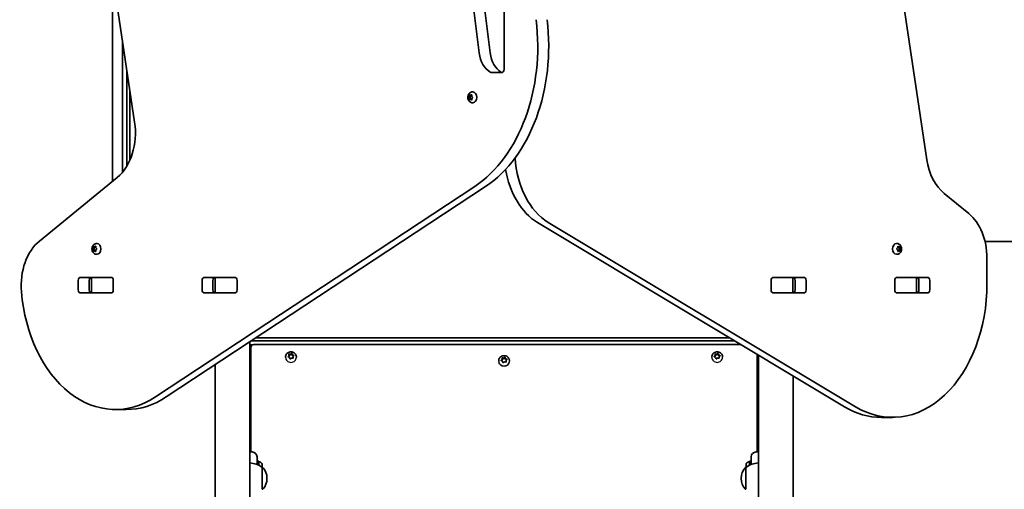
# Model space of a CAD drawing. Units: millimetres. Extents: x -5994 to 6204, y -4450 to 4747.
# Drawn here: x -1954 to -997, y 2056 to 2513 of the extents above; entities that cross this region are included whole.
import ezdxf

# ---------------------------------------------------------------- set-up
doc = ezdxf.new("R2010")
doc.units = ezdxf.units.MM
doc.layers.add('Widoczne (ISO)', color=7, linetype='Continuous', lineweight=35)
doc.layers.add('Widoczne wąskie (ISO)', color=7, linetype='Continuous', lineweight=25)

msp = doc.modelspace()

# ---------------------------------------------------------------- linework, layer by layer
at = {"layer": 'Widoczne (ISO)'}
for p, q in [((-1894.13, 2757.69), (-1842.32, 2412.99)), ((-1072.72, 2376.58), (-1124.53, 2721.28)), ((-1507.53, 2480.33), (-1525.15, 2621.67)), ((-1514.55, 2621.67), (-1496.92, 2480.33)), ((-1863.97, 2557.08), (-1863.97, 2355.42)), ((-1483.42, 2464.47), (-1483.42, 2562.44)), ((-1853.97, 2364.54), (-1853.97, 2490.55)), ((-1849.97, 2463.93), (-1849.97, 2370.2)), ((-1496.19, 2461.42), (-1485.58, 2461.42)), ((-1846.97, 2375.98), (-1846.97, 2443.97)), ((-1517.2, 2438.14), (-1517.08, 2439.33)), ((-1516.77, 2439.58), (-1515.98, 2439.14)), ((-1515.98, 2439.14), (-1515.19, 2439.58)), ((-1515.98, 2439.14), (-1514.86, 2439.14)), ((-1515.79, 2438.14), (-1515.69, 2439.14)), ((-1514.88, 2439.33), (-1514.75, 2438.14)), ((-1514.17, 2442.39), (-1513.65, 2442.39)), ((-1518.09, 2437.14), (-1516.69, 2437.14)), ((-1517.87, 2437.39), (-1517.2, 2438.14)), ((-1517.2, 2436.14), (-1517.87, 2436.88)), ((-1517.2, 2438.14), (-1515.79, 2438.14)), ((-1517.2, 2436.14), (-1515.79, 2436.14)), ((-1517.08, 2434.94), (-1517.2, 2436.14)), ((-1515.98, 2435.14), (-1516.77, 2434.69)), ((-1516.69, 2437.14), (-1515.79, 2438.14)), ((-1515.79, 2436.14), (-1516.69, 2437.14)), ((-1515.98, 2435.14), (-1514.86, 2435.14)), ((-1515.19, 2434.69), (-1515.98, 2435.14)), ((-1515.69, 2435.14), (-1515.79, 2436.14)), ((-1514.75, 2436.14), (-1514.88, 2434.94)), ((-1514.09, 2436.88), (-1514.75, 2436.14)), ((-1514.62, 2437.97), (-1514.61, 2437.97)), ((-1514.61, 2437.97), (-1514.09, 2437.39)), ((-1514.17, 2431.89), (-1513.65, 2431.89)), ((-1859.22, 2359.3), (-1934.86, 2297.54)), ((-1822.17, 2146.01), (-1511.93, 2350.6)), ((-1501.33, 2350.6), (-1811.56, 2146.01)), ((-1031.97, 2324.21), (-1055.82, 2343.68)), ((-1152.74, 2136.52), (-1451.11, 2315.63)), ((-1440.51, 2315.63), (-1142.14, 2136.52)), ((-1016.21, 2297.14), (-262.87, 2297.14)), ((-1883.21, 2289.87), (-1881.81, 2289.87)), ((-1882.99, 2290.13), (-1882.32, 2290.87)), ((-1882.32, 2288.87), (-1882.99, 2289.62)), ((-1882.32, 2290.87), (-1882.2, 2292.07)), ((-1882.32, 2290.87), (-1880.91, 2290.87)), ((-1882.32, 2288.87), (-1880.91, 2288.87)), ((-1882.2, 2287.68), (-1882.32, 2288.87)), ((-1881.89, 2292.32), (-1881.1, 2291.87)), ((-1881.1, 2287.87), (-1881.89, 2287.43)), ((-1881.81, 2289.87), (-1880.91, 2290.87)), ((-1880.91, 2288.87), (-1881.81, 2289.87)), ((-1881.1, 2291.87), (-1880.31, 2292.32)), ((-1881.1, 2291.87), (-1879.98, 2291.87)), ((-1881.1, 2287.87), (-1879.98, 2287.87)), ((-1880.31, 2287.43), (-1881.1, 2287.87)), ((-1880.91, 2290.87), (-1880.81, 2291.87)), ((-1880.81, 2287.87), (-1880.91, 2288.87)), ((-1880, 2292.07), (-1879.88, 2290.87)), ((-1879.88, 2288.87), (-1880, 2287.68)), ((-1879.21, 2289.62), (-1879.88, 2288.87)), ((-1879.74, 2290.71), (-1879.73, 2290.71)), ((-1879.73, 2290.71), (-1879.21, 2290.13)), ((-1879.29, 2295.12), (-1878.77, 2295.12)), ((-1101.7, 2295.12), (-1102.23, 2295.12)), ((-1101.79, 2290.13), (-1101.12, 2290.87)), ((-1101.12, 2288.87), (-1101.79, 2289.62)), ((-1101.12, 2290.87), (-1100.99, 2292.07)), ((-1100.99, 2287.68), (-1101.12, 2288.87)), ((-1099.89, 2291.87), (-1101.01, 2291.87)), ((-1099.89, 2287.87), (-1101.01, 2287.87)), ((-1100.68, 2292.32), (-1099.89, 2291.87)), ((-1099.89, 2287.87), (-1100.68, 2287.43)), ((-1100.18, 2291.87), (-1100.08, 2290.87)), ((-1100.08, 2288.87), (-1100.18, 2287.87)), ((-1099.19, 2289.87), (-1100.08, 2288.87)), ((-1098.67, 2288.87), (-1100.08, 2288.87)), ((-1098.54, 2290.71), (-1099.95, 2290.71)), ((-1099.94, 2290.71), (-1099.19, 2289.87)), ((-1099.89, 2291.87), (-1099.1, 2292.32)), ((-1099.1, 2287.43), (-1099.89, 2287.87)), ((-1097.78, 2289.87), (-1099.19, 2289.87)), ((-1098.79, 2292.07), (-1098.67, 2290.87)), ((-1098.67, 2288.87), (-1098.79, 2287.68)), ((-1098, 2289.62), (-1098.67, 2288.87)), ((-1098.52, 2290.71), (-1098, 2290.13)), ((-1879.29, 2284.62), (-1878.77, 2284.62)), ((-1101.7, 2284.62), (-1102.23, 2284.62)), ((-1014.3, 2256.18), (-1014.3, 2280.91)), ((-1897.03, 2250.11), (-1897.03, 2259.16)), ((-1894.87, 2262.21), (-1865.18, 2262.21)), ((-1886.42, 2259.16), (-1886.42, 2250.11)), ((-1884.74, 2262.14), (-1884.18, 2262.14)), ((-1884.18, 2262.14), (-1883.6, 2262.14)), ((-1884.18, 2262.14), (-1884.18, 2247.14)), ((-1883.6, 2262.14), (-1865.21, 2262.14)), ((-1865.21, 2262.14), (-1864.7, 2262.14)), ((-1863.02, 2259.16), (-1863.02, 2250.11)), ((-1776.82, 2250.11), (-1776.82, 2259.16)), ((-1774.66, 2262.21), (-1744.97, 2262.21)), ((-1766.21, 2259.16), (-1766.21, 2250.11)), ((-1764.53, 2262.14), (-1763.97, 2262.14)), ((-1763.97, 2262.14), (-1763.39, 2262.14)), ((-1763.97, 2262.14), (-1763.97, 2247.14)), ((-1763.39, 2262.14), (-1745, 2262.14)), ((-1745, 2262.14), (-1744.49, 2262.14)), ((-1742.81, 2259.16), (-1742.81, 2250.11)), ((-1224.04, 2250.11), (-1224.04, 2259.16)), ((-1222.36, 2262.14), (-1221.85, 2262.14)), ((-1221.88, 2262.21), (-1192.19, 2262.21)), ((-1221.85, 2262.14), (-1203.46, 2262.14)), ((-1203.46, 2262.14), (-1202.88, 2262.14)), ((-1202.88, 2262.14), (-1202.32, 2262.14)), ((-1202.88, 2247.14), (-1202.88, 2262.14)), ((-1200.64, 2250.11), (-1200.64, 2259.16)), ((-1190.03, 2259.16), (-1190.03, 2250.11)), ((-1103.83, 2250.11), (-1103.83, 2259.16)), ((-1102.15, 2262.14), (-1101.64, 2262.14)), ((-1101.67, 2262.21), (-1071.98, 2262.21)), ((-1101.64, 2262.14), (-1083.25, 2262.14)), ((-1097.87, 2262.21), (-1097.87, 2262.14)), ((-1083.25, 2262.14), (-1082.67, 2262.14)), ((-1082.67, 2262.14), (-1082.11, 2262.14)), ((-1082.67, 2247.14), (-1082.67, 2262.14)), ((-1080.43, 2250.11), (-1080.43, 2259.16)), ((-1069.82, 2259.16), (-1069.82, 2250.11)), ((-1865.18, 2247.06), (-1894.87, 2247.06)), ((-1884.18, 2247.14), (-1884.74, 2247.14)), ((-1883.6, 2247.14), (-1884.18, 2247.14)), ((-1865.21, 2247.14), (-1883.6, 2247.14)), ((-1864.7, 2247.14), (-1865.21, 2247.14)), ((-1744.97, 2247.06), (-1774.66, 2247.06)), ((-1763.97, 2247.14), (-1764.53, 2247.14)), ((-1763.39, 2247.14), (-1763.97, 2247.14)), ((-1745, 2247.14), (-1763.39, 2247.14)), ((-1744.49, 2247.14), (-1745, 2247.14)), ((-1221.85, 2247.14), (-1222.36, 2247.14)), ((-1192.19, 2247.06), (-1221.88, 2247.06)), ((-1203.46, 2247.14), (-1221.85, 2247.14)), ((-1202.88, 2247.14), (-1203.46, 2247.14)), ((-1202.32, 2247.14), (-1202.88, 2247.14)), ((-1101.64, 2247.14), (-1102.15, 2247.14)), ((-1071.98, 2247.06), (-1101.67, 2247.06)), ((-1083.25, 2247.14), (-1101.64, 2247.14)), ((-1082.67, 2247.14), (-1083.25, 2247.14)), ((-1082.11, 2247.14), (-1082.67, 2247.14)), ((-1728.81, 2200.59), (-1259.47, 2200.59)), ((-1264.47, 2203.59), (-1724.27, 2203.59)), ((-1730.42, 819.8), (-1730.42, 2199.52)), ((-1730.42, 2196.59), (-1727.65, 2196.59)), ((-1729.42, 2192.59), (-1730.42, 2192.59)), ((-1729.42, 2092.59), (-1729.42, 2193.72)), ((-1253.36, 2196.92), (-1726.22, 2196.92)), ((-1695.67, 2184.81), (-1695.67, 2184.56)), ((-1693.1, 2185.42), (-1692.32, 2186.28)), ((-1691.93, 2184.44), (-1693, 2184.95)), ((-1692.94, 2184.92), (-1692.32, 2185.6)), ((-1692.32, 2186.28), (-1692.38, 2187.41)), ((-1692.37, 2187.11), (-1690.82, 2186.84)), ((-1692.32, 2186.28), (-1692.32, 2185.6)), ((-1692, 2187.73), (-1690.82, 2187.52)), ((-1691.52, 2183.37), (-1691.93, 2184.44)), ((-1690.03, 2183.84), (-1691.04, 2183.22)), ((-1690.82, 2187.52), (-1689.81, 2188.14)), ((-1690.82, 2186.84), (-1689.47, 2187.67)), ((-1690.82, 2187.52), (-1690.82, 2186.84)), ((-1688.85, 2183.63), (-1690.03, 2183.84)), ((-1689.47, 2188.35), (-1689.47, 2187.67)), ((-1689.47, 2187.67), (-1688.92, 2186.24)), ((-1689.33, 2187.99), (-1688.92, 2186.92)), ((-1688.69, 2186.81), (-1687.85, 2186.41)), ((-1688.69, 2186.81), (-1688.69, 2186.13)), ((-1688.69, 2186.13), (-1687.91, 2185.76)), ((-1687.75, 2185.94), (-1688.53, 2185.08)), ((-1688.53, 2185.08), (-1688.46, 2183.95)), ((-1688.53, 2185.08), (-1688.53, 2184.4)), ((-1688.53, 2184.4), (-1688.48, 2183.57)), ((-1685.17, 2184.81), (-1685.17, 2184.56)), ((-1488.67, 2181.05), (-1488.67, 2180.8)), ((-1486.1, 2181.66), (-1485.32, 2182.52)), ((-1484.93, 2180.68), (-1486, 2181.19)), ((-1485.94, 2181.16), (-1485.32, 2181.84)), ((-1485.32, 2182.52), (-1485.38, 2183.65)), ((-1485.37, 2183.35), (-1483.82, 2183.08)), ((-1485.32, 2182.52), (-1485.32, 2181.84)), ((-1485, 2183.97), (-1483.82, 2183.76)), ((-1483.82, 2183.76), (-1482.81, 2184.38)), ((-1483.82, 2183.08), (-1482.47, 2183.91)), ((-1483.82, 2183.76), (-1483.82, 2183.08)), ((-1482.47, 2184.59), (-1482.47, 2183.91)), ((-1482.47, 2183.91), (-1481.92, 2182.48)), ((-1482.33, 2184.23), (-1481.92, 2183.16)), ((-1481.69, 2183.05), (-1480.85, 2182.65)), ((-1481.69, 2183.05), (-1481.69, 2182.37)), ((-1481.69, 2182.37), (-1480.91, 2182)), ((-1480.75, 2182.18), (-1481.53, 2181.32)), ((-1481.53, 2181.32), (-1481.46, 2180.19)), ((-1481.53, 2181.32), (-1481.53, 2180.64)), ((-1478.17, 2181.05), (-1478.17, 2180.8)), ((-1281.67, 2184.81), (-1281.67, 2184.56)), ((-1279.1, 2185.42), (-1278.32, 2186.28)), ((-1277.93, 2184.44), (-1279, 2184.95)), ((-1278.94, 2184.92), (-1278.32, 2185.6)), ((-1278.32, 2186.28), (-1278.38, 2187.41)), ((-1278.37, 2187.11), (-1276.82, 2186.84)), ((-1278.32, 2186.28), (-1278.32, 2185.6)), ((-1278, 2187.73), (-1276.82, 2187.52)), ((-1277.52, 2183.37), (-1277.93, 2184.44)), ((-1276.03, 2183.84), (-1277.04, 2183.22)), ((-1276.82, 2187.52), (-1275.81, 2188.14)), ((-1276.82, 2186.84), (-1275.47, 2187.67)), ((-1276.82, 2187.52), (-1276.82, 2186.84)), ((-1274.85, 2183.63), (-1276.03, 2183.84)), ((-1275.47, 2188.35), (-1275.47, 2187.67)), ((-1275.47, 2187.67), (-1274.92, 2186.24)), ((-1275.33, 2187.99), (-1274.92, 2186.92)), ((-1274.69, 2186.81), (-1273.85, 2186.41)), ((-1274.69, 2186.81), (-1274.69, 2186.13)), ((-1274.69, 2186.13), (-1273.91, 2185.76)), ((-1273.75, 2185.94), (-1274.53, 2185.08)), ((-1274.53, 2185.08), (-1274.46, 2183.95)), ((-1274.53, 2185.08), (-1274.53, 2184.4)), ((-1274.53, 2184.4), (-1274.48, 2183.57)), ((-1271.17, 2184.81), (-1271.17, 2184.56)), ((-1237.42, 2187.35), (-1237.42, 2092.59)), ((-1236.42, 2186.75), (-1236.42, 851.73)), ((-1764.12, 2177.3), (-1764.12, 856.84)), ((-1484.52, 2179.61), (-1484.93, 2180.68)), ((-1483.03, 2180.08), (-1484.04, 2179.46)), ((-1481.85, 2179.87), (-1483.03, 2180.08)), ((-1481.53, 2180.64), (-1481.48, 2179.81)), ((-1202.72, 864.95), (-1202.72, 2166.52)), ((-1850.41, 2133.83), (-1861.02, 2133.83)), ((-1116.83, 2126.18), (-1106.22, 2126.18)), ((-1728.17, 2092.59), (-1730.42, 2092.59)), ((-1723.42, 2087.84), (-1723.42, 2082.59)), ((-1243.42, 2082.59), (-1243.42, 2087.84)), ((-1236.42, 2092.59), (-1238.67, 2092.59)), ((-1723.42, 2083.59), (-1721.82, 2083.59)), ((-1723.42, 2080.4), (-1723.42, 2082.59)), ((-1721.82, 2083.59), (-1721.82, 2079.68)), ((-1721.08, 2082.84), (-1721.82, 2082.84)), ((-1718.52, 2080.28), (-1718.52, 2080.03)), ((-1718.52, 2080.03), (-1718.52, 2079.78)), ((-1718.52, 2079.78), (-1718.52, 2077.84)), ((-1718.42, 2056.29), (-1718.42, 2077.59)), ((-1718.42, 2077.59), (-1718.36, 2077.59)), ((-1248.42, 2077.59), (-1248.49, 2077.59)), ((-1248.42, 2077.59), (-1248.42, 2056.29)), ((-1248.32, 2080.03), (-1248.32, 2080.28)), ((-1248.32, 2079.78), (-1248.32, 2080.03)), ((-1248.32, 2077.84), (-1248.32, 2079.78)), ((-1245.76, 2082.84), (-1245.02, 2082.84)), ((-1245.02, 2079.68), (-1245.02, 2083.59)), ((-1243.42, 2083.59), (-1245.02, 2083.59)), ((-1243.42, 2082.59), (-1243.42, 2080.4)), ((-1713.77, 2066.65), (-1713.77, 2067.23)), ((-1253.08, 2067.23), (-1253.08, 2066.65)), ((-1718.42, 2056.29), (-1718.36, 2056.29)), ((-1248.42, 2056.29), (-1248.49, 2056.29))]:
    msp.add_line(p, q, dxfattribs=at)
for centre, radius, start, end in [((-1728.17, 2087.84), 4.75, 0, 90), ((-1238.67, 2087.84), 4.75, 90, 180), ((-1731.6, 2059.97), 22, 53.21087, 86.93797), ((-1721.08, 2080.28), 2.56, 0, 90), ((-1718.36, 2076.59), 1, 41.95918, 90), ((-1728.77, 2067.23), 15, 0, 41.95918), ((-1238.08, 2067.23), 15, 138.04082, 180), ((-1248.49, 2076.59), 1, 90, 138.04082), ((-1235.25, 2059.97), 22, 93.06203, 126.78913), ((-1245.76, 2080.28), 2.56, 90, 180), ((-1728.77, 2066.65), 15, 318.04082, 0), ((-1238.08, 2066.65), 15, 180, 221.95918), ((-1718.36, 2057.29), 1, 270, 318.04082), ((-1248.49, 2057.29), 1, 221.95918, 270)]:
    msp.add_arc(centre, radius, start, end, dxfattribs=at)
for centre, major_axis, ratio, start_param, end_param in [((-1556.76, 2486.55), (0, -150), 0.707107, 0.436332, 1.745329), ((-1546.15, 2486.55), (0, 150), 0.707107, 3.577925, 4.886922), ((-1490.12, 2484.67), (0, -25), 0.707107, 4.886922, 5.881647), ((-1479.52, 2484.67), (0, 25), 0.707107, 1.745329, 2.740054), ((-1496.19, 2464.47), (0, -3.05), 0.707107, 5.881647, 6.283185), ((-1485.58, 2464.47), (0, -3.05), 0.707107, 5.881647, 7.853982), ((-1513.65, 2437.14), (0, 5.25), 0.707107, 3.141593, 6.283185), ((-1514.62, 2438.16), (0, -0.189), 0.707107, 4.856587, 6.374189), ((-1876.9, 2402.6), (0, 50), 0.707107, 3.665191, 4.921828), ((-1419.79, 2384.67), (0, 75), 0.707107, 1.654085, 2.740167), ((-1038.14, 2386.98), (0, -50), 0.707107, 4.921828, 5.759587), ((-1430.39, 2384.67), (0, -75), 0.707107, 4.948223, 5.88176), ((-1049.65, 2280.91), (0, -50), 0.707107, 1.570796, 2.617994), ((-1917.18, 2254.24), (0, 50), 0.707107, 0.523599, 1.691002), ((-1879.74, 2290.9), (0, -0.189), 0.707107, 4.856587, 6.374189), ((-1878.77, 2289.87), (0, 5.25), 0.707107, 3.141593, 6.283185), ((-1102.23, 2289.87), (0, -5.25), 0.707107, 3.141593, 6.283185), ((-1099.95, 2290.9), (0, -0.189), 0.707107, 4.856587, 6.283185), ((-1098.54, 2290.9), (0, -0.189), 0.707107, 4.856587, 6.374189), ((-1894.87, 2259.16), (0, 3.05), 0.707107, 0, 1.570796), ((-1884.26, 2259.16), (0, 3.05), 0.707107, 0, 1.570796), ((-1868.68, 2259.16), (0, 3.05), 0.707107, 6.060962, 6.283185), ((-1865.18, 2259.16), (0, 3.05), 0.707107, 4.712389, 6.283185), ((-1774.66, 2259.16), (0, 3.05), 0.707107, 0, 1.570796), ((-1764.06, 2259.16), (0, 3.05), 0.707107, 0, 1.570796), ((-1748.47, 2259.16), (0, 3.05), 0.707107, 6.060962, 6.283185), ((-1744.97, 2259.16), (0, 3.05), 0.707107, 4.712389, 6.283185), ((-1221.88, 2259.16), (0, 3.05), 0.707107, 0, 1.570796), ((-1218.38, 2259.16), (0, 3.05), 0.707107, 0, 0.222223), ((-1202.79, 2259.16), (0, 3.05), 0.707107, 4.712389, 6.283185), ((-1192.19, 2259.16), (0, 3.05), 0.707107, 4.712389, 6.283185), ((-1101.67, 2259.16), (0, 3.05), 0.707107, 0, 1.570796), ((-1098.17, 2259.16), (0, 3.05), 0.707107, 0, 0.222223), ((-1082.59, 2259.16), (0, 3.05), 0.707107, 4.712389, 6.283185), ((-1071.98, 2259.16), (0, 3.05), 0.707107, 4.712389, 6.283185), ((-1861.02, 2263.83), (0, -130), 0.707107, 4.832595, 6.719518), ((-1894.87, 2250.11), (0, -3.05), 0.707107, 4.712389, 6.283185), ((-1884.26, 2250.11), (0, -3.05), 0.707107, 4.712389, 6.283185), ((-1865.18, 2250.11), (0, -3.05), 0.707107, 0, 1.570796), ((-1774.66, 2250.11), (0, -3.05), 0.707107, 4.712389, 6.283185), ((-1764.06, 2250.11), (0, -3.05), 0.707107, 4.712389, 6.283185), ((-1744.97, 2250.11), (0, -3.05), 0.707107, 0, 1.570796), ((-1221.88, 2250.11), (0, -3.05), 0.707107, 4.712389, 6.283185), ((-1202.79, 2250.11), (0, -3.05), 0.707107, 0, 1.570796), ((-1192.19, 2250.11), (0, -3.05), 0.707107, 0, 1.570796), ((-1106.22, 2256.18), (0, -130), 0.707107, 5.88176, 7.853982), ((-1101.67, 2250.11), (0, -3.05), 0.707107, 4.712389, 6.283185), ((-1082.59, 2250.11), (0, -3.05), 0.707107, 0, 1.570796), ((-1071.98, 2250.11), (0, -3.05), 0.707107, 0, 1.570796), ((-1868.68, 2250.11), (0, -3.05), 0.707107, 0, 0.222223), ((-1748.47, 2250.11), (0, -3.05), 0.707107, 0, 0.222223), ((-1218.38, 2250.11), (0, -3.05), 0.707107, 6.060962, 6.283185), ((-1098.17, 2250.11), (0, -3.05), 0.707107, 6.060962, 6.283185), ((-1688.75, 2186.98), (-0.189, 0), 0.940029, 0.342347, 1.859948), ((-1688.75, 2186.3), (-0.189, 0), 0.940029, 0.342347, 1.859948), ((-1481.75, 2183.22), (-0.189, 0), 0.940029, 0.342347, 1.859948), ((-1481.75, 2182.54), (-0.189, 0), 0.940029, 0.342347, 1.859948), ((-1274.75, 2186.98), (-0.189, 0), 0.940029, 0.342347, 1.859948), ((-1274.75, 2186.3), (-0.189, 0), 0.940029, 0.342347, 1.859948), ((-1483.42, 2180.79), (5.25, 0), 0.940029, 3.397176, 6.027602), ((-1850.41, 2263.83), (0, -130), 0.707107, 0, 0.436332), ((-1116.83, 2256.18), (0, -130), 0.707107, 5.88176, 6.283185)]:
    msp.add_ellipse(centre, major_axis=major_axis, ratio=ratio, start_param=start_param, end_param=end_param, dxfattribs=at)
for points, knots in [([(-1514.17, 2431.89), (-1514.61, 2431.89), (-1515.05, 2431.96), (-1515.88, 2432.25), (-1516.27, 2432.47), (-1517, 2433.02), (-1517.33, 2433.37), (-1517.91, 2434.19), (-1518.14, 2434.66), (-1518.49, 2435.7), (-1518.6, 2436.27), (-1518.65, 2437.42), (-1518.6, 2438), (-1518.33, 2439.14), (-1518.12, 2439.69), (-1517.52, 2440.68), (-1517.15, 2441.12), (-1516.3, 2441.8), (-1515.84, 2442.05), (-1514.96, 2442.32), (-1514.57, 2442.39), (-1514.17, 2442.39)], [4.712389, 4.712389, 4.712389, 4.712389, 4.951709, 4.951709, 5.204373, 5.204373, 5.495076, 5.495076, 5.837814, 5.837814, 6.216729, 6.216729, 6.605027, 6.605027, 6.989258, 6.989258, 7.343935, 7.343935, 7.637927, 7.637927, 7.853982, 7.853982, 7.853982, 7.853982]), ([(-1879.29, 2284.62), (-1879.73, 2284.62), (-1880.17, 2284.7), (-1881, 2284.99), (-1881.39, 2285.2), (-1882.13, 2285.76), (-1882.45, 2286.11), (-1883.03, 2286.92), (-1883.27, 2287.4), (-1883.62, 2288.44), (-1883.72, 2289.01), (-1883.77, 2290.16), (-1883.72, 2290.74), (-1883.45, 2291.88), (-1883.24, 2292.43), (-1882.64, 2293.41), (-1882.27, 2293.86), (-1881.42, 2294.53), (-1880.96, 2294.79), (-1880.08, 2295.06), (-1879.69, 2295.12), (-1879.29, 2295.12)], [4.712389, 4.712389, 4.712389, 4.712389, 4.951709, 4.951709, 5.204373, 5.204373, 5.495076, 5.495076, 5.837814, 5.837814, 6.216729, 6.216729, 6.605027, 6.605027, 6.989258, 6.989258, 7.343935, 7.343935, 7.637927, 7.637927, 7.853982, 7.853982, 7.853982, 7.853982]), ([(-1101.7, 2295.12), (-1101.26, 2295.12), (-1100.82, 2295.05), (-1099.99, 2294.76), (-1099.6, 2294.54), (-1098.87, 2293.99), (-1098.54, 2293.64), (-1097.96, 2292.82), (-1097.73, 2292.34), (-1097.38, 2291.31), (-1097.27, 2290.74), (-1097.22, 2289.59), (-1097.27, 2289.01), (-1097.54, 2287.87), (-1097.75, 2287.32), (-1098.35, 2286.33), (-1098.72, 2285.89), (-1099.57, 2285.21), (-1100.03, 2284.96), (-1100.91, 2284.69), (-1101.3, 2284.62), (-1101.7, 2284.62)], [1.570796, 1.570796, 1.570796, 1.570796, 1.810116, 1.810116, 2.062781, 2.062781, 2.353484, 2.353484, 2.696221, 2.696221, 3.075136, 3.075136, 3.463434, 3.463434, 3.847666, 3.847666, 4.202342, 4.202342, 4.496334, 4.496334, 4.712389, 4.712389, 4.712389, 4.712389]), ([(-1729.42, 2193.72), (-1729.42, 2193.94), (-1729.4, 2194.22), (-1729.24, 2194.84), (-1729.09, 2195.2), (-1728.67, 2195.82), (-1728.42, 2196.08), (-1727.87, 2196.49), (-1727.58, 2196.63), (-1726.99, 2196.84), (-1726.71, 2196.89), (-1726.38, 2196.92), (-1726.3, 2196.92), (-1726.22, 2196.92)], [-0.31317335, -0.31317335, -0.31317335, -0.31317335, -0.30134628, -0.30134628, -0.28951922, -0.28951922, -0.27973615, -0.27973615, -0.26995924, -0.26995924, -0.25815024, -0.25815024, -0.25403803, -0.25403803, -0.25403803, -0.25403803]), ([(-1695.67, 2184.81), (-1695.67, 2185.34), (-1695.59, 2185.88), (-1695.25, 2186.89), (-1694.99, 2187.37), (-1694.35, 2188.24), (-1693.95, 2188.62), (-1693.05, 2189.25), (-1692.54, 2189.49), (-1691.48, 2189.82), (-1690.91, 2189.9), (-1689.78, 2189.89), (-1689.21, 2189.79), (-1688.14, 2189.42), (-1687.63, 2189.15), (-1686.74, 2188.47), (-1686.35, 2188.06), (-1685.73, 2187.15), (-1685.5, 2186.64), (-1685.23, 2185.69), (-1685.17, 2185.25), (-1685.17, 2184.81)], [0.198149, 0.198149, 0.198149, 0.198149, 0.503514, 0.503514, 0.811797, 0.811797, 1.12759, 1.12759, 1.452424, 1.452424, 1.784289, 1.784289, 2.118622, 2.118622, 2.449955, 2.449955, 2.773709, 2.773709, 3.088163, 3.088163, 3.339741, 3.339741, 3.339741, 3.339741]), ([(-1488.67, 2181.05), (-1488.67, 2181.58), (-1488.59, 2182.12), (-1488.25, 2183.13), (-1487.99, 2183.61), (-1487.35, 2184.48), (-1486.95, 2184.86), (-1486.05, 2185.49), (-1485.54, 2185.73), (-1484.48, 2186.06), (-1483.91, 2186.14), (-1482.78, 2186.13), (-1482.21, 2186.03), (-1481.14, 2185.66), (-1480.63, 2185.39), (-1479.74, 2184.71), (-1479.35, 2184.3), (-1478.73, 2183.39), (-1478.5, 2182.88), (-1478.23, 2181.93), (-1478.17, 2181.49), (-1478.17, 2181.05)], [0.198149, 0.198149, 0.198149, 0.198149, 0.503514, 0.503514, 0.811797, 0.811797, 1.12759, 1.12759, 1.452424, 1.452424, 1.784289, 1.784289, 2.118622, 2.118622, 2.449955, 2.449955, 2.773709, 2.773709, 3.088163, 3.088163, 3.339741, 3.339741, 3.339741, 3.339741]), ([(-1281.67, 2184.81), (-1281.67, 2185.34), (-1281.59, 2185.88), (-1281.25, 2186.89), (-1280.99, 2187.37), (-1280.35, 2188.24), (-1279.95, 2188.62), (-1279.05, 2189.25), (-1278.54, 2189.49), (-1277.48, 2189.82), (-1276.91, 2189.9), (-1275.78, 2189.89), (-1275.21, 2189.79), (-1274.14, 2189.42), (-1273.63, 2189.15), (-1272.74, 2188.47), (-1272.35, 2188.06), (-1271.73, 2187.15), (-1271.5, 2186.64), (-1271.23, 2185.69), (-1271.17, 2185.25), (-1271.17, 2184.81)], [0.198149, 0.198149, 0.198149, 0.198149, 0.503514, 0.503514, 0.811797, 0.811797, 1.12759, 1.12759, 1.452424, 1.452424, 1.784289, 1.784289, 2.118622, 2.118622, 2.449955, 2.449955, 2.773709, 2.773709, 3.088163, 3.088163, 3.339741, 3.339741, 3.339741, 3.339741])]:
    msp.add_open_spline(points, degree=3, knots=knots, dxfattribs=at)
for points in [[(-1517.08, 2439.33), (-1517.07, 2439.46), (-1517.05, 2439.59), (-1517.03, 2439.73)], [(-1517.03, 2439.73), (-1516.94, 2439.68), (-1516.86, 2439.63), (-1516.77, 2439.58)], [(-1515.19, 2439.58), (-1515.1, 2439.63), (-1515.01, 2439.68), (-1514.9, 2439.73)], [(-1514.9, 2439.73), (-1514.9, 2439.59), (-1514.89, 2439.46), (-1514.88, 2439.33)], [(-1518.09, 2437.14), (-1518.02, 2437.22), (-1517.94, 2437.31), (-1517.87, 2437.39)], [(-1517.87, 2436.88), (-1517.94, 2436.96), (-1518.02, 2437.05), (-1518.09, 2437.14)], [(-1517.03, 2434.54), (-1517.05, 2434.68), (-1517.07, 2434.81), (-1517.08, 2434.94)], [(-1516.77, 2434.69), (-1516.86, 2434.64), (-1516.94, 2434.59), (-1517.03, 2434.54)], [(-1514.9, 2434.54), (-1515.01, 2434.59), (-1515.1, 2434.64), (-1515.19, 2434.69)], [(-1514.88, 2434.94), (-1514.89, 2434.81), (-1514.9, 2434.68), (-1514.9, 2434.54)], [(-1514.09, 2437.39), (-1514.01, 2437.31), (-1513.93, 2437.22), (-1513.84, 2437.14)], [(-1513.84, 2437.14), (-1513.93, 2437.05), (-1514.01, 2436.96), (-1514.09, 2436.88)], [(-1883.21, 2289.87), (-1883.14, 2289.96), (-1883.07, 2290.05), (-1882.99, 2290.13)], [(-1882.99, 2289.62), (-1883.07, 2289.7), (-1883.14, 2289.79), (-1883.21, 2289.87)], [(-1882.2, 2292.07), (-1882.19, 2292.19), (-1882.17, 2292.33), (-1882.15, 2292.47)], [(-1882.15, 2287.28), (-1882.17, 2287.41), (-1882.19, 2287.55), (-1882.2, 2287.68)], [(-1882.15, 2292.47), (-1882.06, 2292.42), (-1881.98, 2292.37), (-1881.89, 2292.32)], [(-1881.89, 2287.43), (-1881.98, 2287.38), (-1882.06, 2287.33), (-1882.15, 2287.28)], [(-1880.31, 2292.32), (-1880.22, 2292.37), (-1880.13, 2292.42), (-1880.03, 2292.47)], [(-1880.03, 2287.28), (-1880.13, 2287.33), (-1880.22, 2287.38), (-1880.31, 2287.43)], [(-1880.03, 2292.47), (-1880.02, 2292.33), (-1880.01, 2292.19), (-1880, 2292.07)], [(-1880, 2287.68), (-1880.01, 2287.55), (-1880.02, 2287.41), (-1880.03, 2287.28)], [(-1879.21, 2290.13), (-1879.13, 2290.05), (-1879.05, 2289.96), (-1878.97, 2289.87)], [(-1878.97, 2289.87), (-1879.05, 2289.79), (-1879.13, 2289.7), (-1879.21, 2289.62)], [(-1102.03, 2289.87), (-1101.94, 2289.96), (-1101.86, 2290.05), (-1101.79, 2290.13)], [(-1101.79, 2289.62), (-1101.86, 2289.7), (-1101.94, 2289.79), (-1102.03, 2289.87)], [(-1100.99, 2292.07), (-1100.98, 2292.19), (-1100.97, 2292.33), (-1100.97, 2292.47)], [(-1100.97, 2287.28), (-1100.97, 2287.41), (-1100.98, 2287.55), (-1100.99, 2287.68)], [(-1100.97, 2292.47), (-1100.86, 2292.42), (-1100.77, 2292.37), (-1100.68, 2292.32)], [(-1100.68, 2287.43), (-1100.77, 2287.38), (-1100.86, 2287.33), (-1100.97, 2287.28)], [(-1099.1, 2292.32), (-1099.01, 2292.37), (-1098.93, 2292.42), (-1098.84, 2292.47)], [(-1098.84, 2287.28), (-1098.93, 2287.33), (-1099.01, 2287.38), (-1099.1, 2287.43)], [(-1098.84, 2292.47), (-1098.82, 2292.33), (-1098.8, 2292.19), (-1098.79, 2292.07)], [(-1098.79, 2287.68), (-1098.8, 2287.55), (-1098.82, 2287.41), (-1098.84, 2287.28)], [(-1098, 2290.13), (-1097.93, 2290.05), (-1097.85, 2289.96), (-1097.78, 2289.87)], [(-1097.78, 2289.87), (-1097.85, 2289.79), (-1097.93, 2289.7), (-1098, 2289.62)], [(-1693.37, 2185.12), (-1693.28, 2185.22), (-1693.19, 2185.33), (-1693.1, 2185.42)], [(-1693, 2184.95), (-1693.12, 2185.01), (-1693.24, 2185.06), (-1693.37, 2185.12)], [(-1692.38, 2187.41), (-1692.39, 2187.54), (-1692.4, 2187.66), (-1692.41, 2187.79)], [(-1692.41, 2187.79), (-1692.27, 2187.77), (-1692.13, 2187.75), (-1692, 2187.73)], [(-1691.38, 2183), (-1691.43, 2183.13), (-1691.48, 2183.26), (-1691.52, 2183.37)], [(-1691.04, 2183.22), (-1691.15, 2183.15), (-1691.27, 2183.08), (-1691.38, 2183)], [(-1689.81, 2188.14), (-1689.7, 2188.21), (-1689.58, 2188.28), (-1689.47, 2188.35)], [(-1689.47, 2188.35), (-1689.42, 2188.23), (-1689.37, 2188.11), (-1689.33, 2187.99)], [(-1688.44, 2183.56), (-1688.58, 2183.59), (-1688.72, 2183.61), (-1688.85, 2183.63)], [(-1688.46, 2183.95), (-1688.46, 2183.83), (-1688.45, 2183.69), (-1688.44, 2183.56)], [(-1687.85, 2186.41), (-1687.73, 2186.35), (-1687.61, 2186.29), (-1687.48, 2186.23)], [(-1687.48, 2186.23), (-1687.57, 2186.13), (-1687.66, 2186.04), (-1687.75, 2185.94)], [(-1486.37, 2181.36), (-1486.28, 2181.46), (-1486.19, 2181.57), (-1486.1, 2181.66)], [(-1486, 2181.19), (-1486.12, 2181.25), (-1486.24, 2181.3), (-1486.37, 2181.36)], [(-1485.38, 2183.65), (-1485.39, 2183.78), (-1485.4, 2183.9), (-1485.41, 2184.03)], [(-1485.41, 2184.03), (-1485.27, 2184.01), (-1485.13, 2183.99), (-1485, 2183.97)], [(-1482.81, 2184.38), (-1482.7, 2184.45), (-1482.58, 2184.52), (-1482.47, 2184.59)], [(-1482.47, 2184.59), (-1482.42, 2184.47), (-1482.37, 2184.35), (-1482.33, 2184.23)], [(-1480.85, 2182.65), (-1480.73, 2182.59), (-1480.61, 2182.53), (-1480.48, 2182.47)], [(-1480.48, 2182.47), (-1480.57, 2182.37), (-1480.66, 2182.28), (-1480.75, 2182.18)], [(-1279.37, 2185.12), (-1279.28, 2185.22), (-1279.19, 2185.33), (-1279.1, 2185.42)], [(-1279, 2184.95), (-1279.12, 2185.01), (-1279.24, 2185.06), (-1279.37, 2185.12)], [(-1278.38, 2187.41), (-1278.39, 2187.54), (-1278.4, 2187.66), (-1278.41, 2187.79)], [(-1278.41, 2187.79), (-1278.27, 2187.77), (-1278.13, 2187.75), (-1278, 2187.73)], [(-1277.38, 2183), (-1277.43, 2183.13), (-1277.48, 2183.26), (-1277.52, 2183.37)], [(-1277.04, 2183.22), (-1277.15, 2183.15), (-1277.27, 2183.08), (-1277.38, 2183)], [(-1275.81, 2188.14), (-1275.7, 2188.21), (-1275.58, 2188.28), (-1275.47, 2188.35)], [(-1275.47, 2188.35), (-1275.42, 2188.23), (-1275.37, 2188.11), (-1275.33, 2187.99)], [(-1274.44, 2183.56), (-1274.58, 2183.59), (-1274.72, 2183.61), (-1274.85, 2183.63)], [(-1274.46, 2183.95), (-1274.46, 2183.83), (-1274.45, 2183.69), (-1274.44, 2183.56)], [(-1273.85, 2186.41), (-1273.73, 2186.35), (-1273.61, 2186.29), (-1273.48, 2186.23)], [(-1273.48, 2186.23), (-1273.57, 2186.13), (-1273.66, 2186.04), (-1273.75, 2185.94)], [(-1484.38, 2179.24), (-1484.43, 2179.37), (-1484.48, 2179.5), (-1484.52, 2179.61)], [(-1484.04, 2179.46), (-1484.15, 2179.39), (-1484.27, 2179.32), (-1484.38, 2179.24)], [(-1481.44, 2179.8), (-1481.58, 2179.83), (-1481.72, 2179.85), (-1481.85, 2179.87)], [(-1481.46, 2180.19), (-1481.46, 2180.07), (-1481.45, 2179.93), (-1481.44, 2179.8)], [(-1718.54, 2080.18), (-1718.53, 2080.13), (-1718.52, 2080.08), (-1718.52, 2080.03)], [(-1718.52, 2079.78), (-1718.52, 2079.91), (-1718.53, 2080.04), (-1718.54, 2080.18)], [(-1718.53, 2077.67), (-1718.53, 2077.73), (-1718.52, 2077.78), (-1718.52, 2077.84)], [(-1248.31, 2080.18), (-1248.32, 2080.04), (-1248.32, 2079.91), (-1248.32, 2079.78)], [(-1248.32, 2080.03), (-1248.32, 2080.08), (-1248.32, 2080.13), (-1248.31, 2080.18)], [(-1248.32, 2077.84), (-1248.32, 2077.78), (-1248.32, 2077.73), (-1248.32, 2077.67)]]:
    msp.add_open_spline(points, degree=3, dxfattribs=at)
at = {"layer": 'Widoczne wąskie (ISO)'}
for points, knots in [([(-1695.67, 2184.56), (-1695.67, 2183.94), (-1695.54, 2183.28), (-1695.01, 2182.06), (-1694.6, 2181.51), (-1693.67, 2180.63), (-1693.08, 2180.25), (-1691.79, 2179.74), (-1691.08, 2179.62), (-1690.42, 2179.62)], [2.3731273, 2.3731273, 2.3731273, 2.3731273, 2.5708879, 2.5708879, 2.7686485, 2.7686485, 2.9664091, 2.9664091, 3.1641697, 3.1641697, 3.1641697, 3.1641697]), ([(-1690.42, 2179.62), (-1689.77, 2179.62), (-1689.06, 2179.74), (-1687.77, 2180.25), (-1687.18, 2180.63), (-1686.25, 2181.51), (-1685.84, 2182.06), (-1685.31, 2183.28), (-1685.17, 2183.94), (-1685.17, 2184.56)], [0, 0, 0, 0, 0.1977606, 0.1977606, 0.3955212, 0.3955212, 0.5932818, 0.5932818, 0.7910424, 0.7910424, 0.7910424, 0.7910424]), ([(-1281.67, 2184.56), (-1281.67, 2183.94), (-1281.54, 2183.28), (-1281.01, 2182.06), (-1280.6, 2181.51), (-1279.67, 2180.63), (-1279.08, 2180.25), (-1277.79, 2179.74), (-1277.08, 2179.62), (-1276.42, 2179.62)], [2.3731273, 2.3731273, 2.3731273, 2.3731273, 2.5708879, 2.5708879, 2.7686485, 2.7686485, 2.9664091, 2.9664091, 3.1641697, 3.1641697, 3.1641697, 3.1641697]), ([(-1276.42, 2179.62), (-1275.77, 2179.62), (-1275.06, 2179.74), (-1273.77, 2180.25), (-1273.18, 2180.63), (-1272.25, 2181.51), (-1271.84, 2182.06), (-1271.31, 2183.28), (-1271.17, 2183.94), (-1271.17, 2184.56)], [0, 0, 0, 0, 0.1977606, 0.1977606, 0.3955212, 0.3955212, 0.5932818, 0.5932818, 0.7910424, 0.7910424, 0.7910424, 0.7910424])]:
    msp.add_open_spline(points, degree=3, knots=knots, dxfattribs=at)
for points in [[(-1488.67, 2180.8), (-1488.67, 2180.39), (-1488.62, 2179.96), (-1488.5, 2179.55)], [(-1478.35, 2179.55), (-1478.23, 2179.96), (-1478.17, 2180.39), (-1478.17, 2180.8)]]:
    msp.add_open_spline(points, degree=3, dxfattribs=at)

doc.saveas('drawing.dxf')
